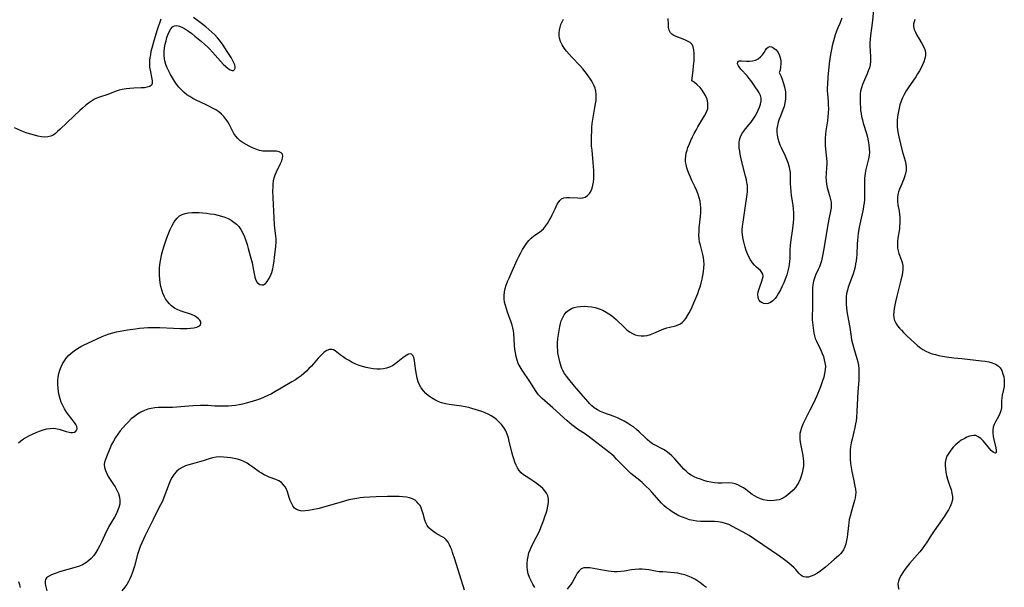
# Model space of a CAD drawing. Extents: x 1572898 to 1581100, y 2813817 to 2822019.
# Drawn here: x 1573407 to 1573878, y 2814266 to 2814537 of the extents above; entities that cross this region are included whole.
import ezdxf

# ---------------------------------------------------------------- set-up
doc = ezdxf.new("R2010")
doc.units = 0

msp = doc.modelspace()

# ---------------------------------------------------------------- linework, layer by layer
at = {"layer": 'WIL_031_Contours', "color": 0}
for points in [[(1573815.35, 2814544, 208), (1573814.65, 2814537.1, 208), (1573814.22, 2814533.44, 208), (1573813.73, 2814529.85, 208), (1573813.53, 2814528.08, 208), (1573813.43, 2814526.33, 208), (1573813.41, 2814524.58, 208), (1573813.45, 2814522.85, 208), (1573813.64, 2814519.32, 208), (1573813.64, 2814517.59, 208), (1573813.47, 2814515.91, 208), (1573813.13, 2814514.46, 208), (1573812.64, 2814513.03, 208), (1573812.06, 2814511.61, 208), (1573810.81, 2814508.76, 208), (1573810.35, 2814507.64, 208), (1573809.91, 2814506.51, 208), (1573809.37, 2814504.91, 208), (1573808.97, 2814503.29, 208), (1573808.79, 2814501.95, 208), (1573808.7, 2814500.58, 208), (1573808.68, 2814498.94, 208), (1573808.73, 2814497.27, 208), (1573808.84, 2814495.58, 208), (1573808.97, 2814494.1, 208), (1573809.16, 2814492.63, 208), (1573809.41, 2814491.16, 208), (1573809.79, 2814489.59, 208), (1573810.23, 2814488.02, 208), (1573811.72, 2814483.1, 208), (1573812.2, 2814481.3, 208), (1573812.61, 2814479.5, 208), (1573812.92, 2814477.7, 208), (1573813.11, 2814475.91, 208), (1573813.13, 2814474.12, 208), (1573812.97, 2814472.51, 208), (1573812.69, 2814470.91, 208), (1573811.33, 2814465.18, 208), (1573811.09, 2814463.9, 208), (1573810.92, 2814462.79, 208), (1573810.82, 2814461.68, 208), (1573810.78, 2814460.14, 208), (1573810.88, 2814457.03, 208), (1573810.89, 2814454.79, 208), (1573810.85, 2814453.16, 208), (1573810.76, 2814451.52, 208), (1573810.61, 2814449.87, 208), (1573810.4, 2814448.24, 208), (1573810.16, 2814446.87, 208), (1573808.33, 2814438.21, 208), (1573807.78, 2814435.21, 208), (1573807.56, 2814433.7, 208), (1573807.4, 2814432.01, 208), (1573807.3, 2814430.31, 208), (1573807.08, 2814425.22, 208), (1573806.95, 2814423.53, 208), (1573806.79, 2814422.12, 208), (1573806.57, 2814420.72, 208), (1573806.3, 2814419.34, 208), (1573805.86, 2814417.6, 208), (1573805.34, 2814415.9, 208), (1573804.78, 2814414.22, 208), (1573803.05, 2814409.59, 208), (1573802.61, 2814408.21, 208), (1573802.26, 2814406.57, 208), (1573802.06, 2814404.88, 208), (1573802, 2814403.16, 208), (1573802.04, 2814401.43, 208), (1573802.18, 2814399.7, 208), (1573802.41, 2814397.98, 208), (1573803.19, 2814393.62, 208), (1573803.75, 2814390.27, 208), (1573804.4, 2814385.78, 208), (1573804.65, 2814384.39, 208), (1573805.06, 2814382.6, 208), (1573805.56, 2814380.82, 208), (1573807.18, 2814375.51, 208), (1573807.59, 2814373.89, 208), (1573807.91, 2814372.26, 208), (1573808.1, 2814370.48, 208), (1573808.15, 2814368.68, 208), (1573808.12, 2814366.86, 208), (1573808.03, 2814365.03, 208), (1573807.67, 2814359.49, 208), (1573807.17, 2814350.28, 208), (1573806.92, 2814347.06, 208), (1573806.76, 2814345.67, 208), (1573806.57, 2814344.29, 208), (1573806.21, 2814342.43, 208), (1573804.86, 2814336.9, 208), (1573804.46, 2814335.06, 208), (1573804.15, 2814333.2, 208), (1573804, 2814331.75, 208), (1573803.93, 2814330.3, 208), (1573803.93, 2814328.84, 208), (1573803.99, 2814327.38, 208), (1573804.19, 2814325.24, 208), (1573804.45, 2814323.36, 208), (1573804.77, 2814321.48, 208), (1573805.5, 2814317.81, 208), (1573806.24, 2814314.49, 208), (1573806.51, 2814312.96, 208), (1573806.63, 2814311.46, 208), (1573806.54, 2814310.12, 208), (1573806.31, 2814308.79, 208), (1573805.97, 2814307.49, 208), (1573804.69, 2814303.17, 208), (1573803.89, 2814300.05, 208), (1573803.55, 2814298.45, 208), (1573803.27, 2814296.85, 208), (1573803.09, 2814295.58, 208), (1573802.53, 2814290.01, 208), (1573802.26, 2814288.4, 208), (1573801.89, 2814286.85, 208), (1573801.41, 2814285.38, 208), (1573800.79, 2814284.03, 208), (1573800.01, 2814282.82, 208), (1573799.29, 2814282.03, 208), (1573798.5, 2814281.29, 208), (1573796.34, 2814279.41, 208), (1573792.18, 2814275.71, 208), (1573790.74, 2814274.52, 208), (1573789.27, 2814273.43, 208), (1573787.96, 2814272.59, 208), (1573786.64, 2814271.89, 208), (1573785.35, 2814271.33, 208), (1573784.1, 2814270.97, 208), (1573782.92, 2814270.84, 208), (1573781.84, 2814271.01, 208), (1573780.99, 2814271.44, 208), (1573780.21, 2814272.08, 208), (1573779.44, 2814272.87, 208), (1573777.95, 2814274.53, 208), (1573777.2, 2814275.31, 208), (1573775.96, 2814276.48, 208), (1573774.61, 2814277.62, 208), (1573773.19, 2814278.73, 208), (1573770.18, 2814280.91, 208), (1573762.2, 2814286.32, 208), (1573758.28, 2814289.03, 208), (1573755.6, 2814290.78, 208), (1573752.84, 2814292.41, 208), (1573747.46, 2814295.3, 208), (1573745.95, 2814296.04, 208), (1573744.4, 2814296.64, 208), (1573742.68, 2814297.1, 208), (1573740.91, 2814297.38, 208), (1573739.11, 2814297.51, 208), (1573737.44, 2814297.54, 208), (1573734.07, 2814297.48, 208), (1573732.38, 2814297.5, 208), (1573730.71, 2814297.63, 208), (1573728.95, 2814297.92, 208), (1573727.2, 2814298.35, 208), (1573725.48, 2814298.9, 208), (1573723.78, 2814299.56, 208), (1573722.11, 2814300.3, 208), (1573720.49, 2814301.13, 208), (1573718.91, 2814302.06, 208), (1573717.51, 2814303.02, 208), (1573716.17, 2814304.06, 208), (1573714.9, 2814305.19, 208), (1573713.75, 2814306.36, 208), (1573709.17, 2814311.54, 208), (1573707.84, 2814312.96, 208), (1573706.46, 2814314.33, 208), (1573704.46, 2814316.19, 208), (1573703.42, 2814317.08, 208), (1573699.16, 2814320.52, 208), (1573697.79, 2814321.72, 208), (1573696.66, 2814322.81, 208), (1573693.41, 2814326.23, 208), (1573692.3, 2814327.35, 208), (1573691.05, 2814328.52, 208), (1573689.77, 2814329.66, 208), (1573687.04, 2814331.9, 208), (1573678.69, 2814338.39, 208), (1573677.36, 2814339.35, 208), (1573673.59, 2814341.74, 208), (1573672.19, 2814342.72, 208), (1573670.81, 2814343.77, 208), (1573668.57, 2814345.67, 208), (1573661.83, 2814351.81, 208), (1573657.91, 2814355.25, 208), (1573656.72, 2814356.34, 208), (1573655.59, 2814357.44, 208), (1573654.99, 2814358.09, 208), (1573654.43, 2814358.76, 208), (1573653.78, 2814359.68, 208), (1573651.61, 2814363.24, 208), (1573650.77, 2814364.51, 208), (1573647.05, 2814369.9, 208), (1573646.09, 2814371.47, 208), (1573645.27, 2814373.09, 208), (1573644.67, 2814374.72, 208), (1573644.23, 2814376.4, 208), (1573643.9, 2814378.13, 208), (1573643.65, 2814379.88, 208), (1573643.46, 2814381.63, 208), (1573643.22, 2814384.66, 208), (1573643.07, 2814387.34, 208), (1573642.93, 2814388.66, 208), (1573642.65, 2814390.06, 208), (1573642.27, 2814391.45, 208), (1573641.82, 2814392.85, 208), (1573640.1, 2814397.58, 208), (1573639.56, 2814399.17, 208), (1573639.08, 2814400.76, 208), (1573638.72, 2814402.36, 208), (1573638.52, 2814403.97, 208), (1573638.51, 2814405.63, 208), (1573638.69, 2814407.3, 208), (1573639.02, 2814408.95, 208), (1573639.51, 2814410.59, 208), (1573640.14, 2814412.24, 208), (1573640.87, 2814413.88, 208), (1573642.42, 2814417.16, 208), (1573644.79, 2814422.59, 208), (1573645.58, 2814424.28, 208), (1573646.41, 2814425.93, 208), (1573647.29, 2814427.53, 208), (1573648.23, 2814429.06, 208), (1573649.22, 2814430.52, 208), (1573650.31, 2814431.86, 208), (1573651.49, 2814433.05, 208), (1573652.76, 2814434.06, 208), (1573655.43, 2814435.92, 208), (1573656.38, 2814436.68, 208), (1573657.26, 2814437.52, 208), (1573658.27, 2814438.7, 208), (1573659.18, 2814440, 208), (1573660.01, 2814441.37, 208), (1573660.78, 2814442.79, 208), (1573661.5, 2814444.23, 208), (1573662.86, 2814447.05, 208), (1573663.93, 2814449.18, 208), (1573664.36, 2814449.94, 208), (1573665.06, 2814450.97, 208), (1573665.89, 2814451.75, 208), (1573666.99, 2814452.23, 208), (1573668.29, 2814452.45, 208), (1573669.72, 2814452.48, 208), (1573673.78, 2814452.21, 208), (1573675.02, 2814452.2, 208), (1573676.2, 2814452.33, 208), (1573677.28, 2814452.65, 208), (1573678.4, 2814453.37, 208), (1573679.34, 2814454.39, 208), (1573680.1, 2814455.65, 208), (1573680.59, 2814456.91, 208), (1573680.95, 2814458.29, 208), (1573681.2, 2814459.75, 208), (1573681.37, 2814461.54, 208), (1573681.43, 2814463.39, 208), (1573681.41, 2814465.29, 208), (1573681.31, 2814467.2, 208), (1573681.15, 2814469.17, 208), (1573680.53, 2814475.1, 208), (1573680.35, 2814477.05, 208), (1573680.23, 2814478.99, 208), (1573680.2, 2814480.91, 208), (1573680.36, 2814484.82, 208), (1573680.43, 2814485.93, 208), (1573680.63, 2814487.82, 208), (1573680.92, 2814489.72, 208), (1573681.95, 2814495.42, 208), (1573682.25, 2814497.3, 208), (1573682.43, 2814498.79, 208), (1573682.53, 2814500.27, 208), (1573682.51, 2814501.73, 208), (1573682.32, 2814503.26, 208), (1573681.97, 2814504.74, 208), (1573681.43, 2814506.16, 208), (1573680.79, 2814507.41, 208), (1573680.12, 2814508.51, 208), (1573678.39, 2814511.07, 208), (1573677.32, 2814512.52, 208), (1573676.18, 2814513.95, 208), (1573674.91, 2814515.39, 208), (1573670.89, 2814519.59, 208), (1573669.58, 2814520.99, 208), (1573668.35, 2814522.44, 208), (1573667.22, 2814523.92, 208), (1573666.24, 2814525.43, 208), (1573665.46, 2814526.99, 208), (1573664.94, 2814528.59, 208), (1573664.76, 2814529.84, 208), (1573664.76, 2814531.12, 208), (1573664.92, 2814532.48, 208), (1573665.22, 2814533.84, 208), (1573665.66, 2814535.18, 208), (1573666.21, 2814536.48, 208), (1573666.89, 2814537.79, 208)], [(1573474.4, 2814537.68, 206), (1573472.66, 2814532.56, 206), (1573471.01, 2814527.37, 206), (1573470.05, 2814523.92, 206), (1573469.64, 2814522.2, 206), (1573469.35, 2814520.74, 206), (1573469.11, 2814519.31, 206), (1573468.95, 2814517.9, 206), (1573468.86, 2814516.36, 206), (1573468.96, 2814514.83, 206), (1573469.18, 2814513.34, 206), (1573470.05, 2814509.18, 206), (1573470.19, 2814508, 206), (1573470.14, 2814506.96, 206), (1573469.81, 2814506.14, 206), (1573469.02, 2814505.51, 206), (1573467.87, 2814505.13, 206), (1573466.47, 2814504.92, 206), (1573464.88, 2814504.82, 206), (1573461.38, 2814504.73, 206), (1573459.56, 2814504.64, 206), (1573457.72, 2814504.47, 206), (1573455.91, 2814504.15, 206), (1573454.4, 2814503.74, 206), (1573452.92, 2814503.23, 206), (1573448.52, 2814501.55, 206), (1573445.55, 2814500.57, 206), (1573444.09, 2814500.05, 206), (1573442.67, 2814499.43, 206), (1573441.16, 2814498.56, 206), (1573439.72, 2814497.54, 206), (1573438.31, 2814496.42, 206), (1573436.93, 2814495.22, 206), (1573435.55, 2814493.97, 206), (1573432.8, 2814491.41, 206), (1573426.19, 2814485.1, 206), (1573424.95, 2814483.96, 206), (1573423.94, 2814483.08, 206), (1573422.91, 2814482.33, 206), (1573421.82, 2814481.76, 206), (1573420.39, 2814481.4, 206), (1573418.86, 2814481.33, 206), (1573417.24, 2814481.47, 206), (1573415.57, 2814481.77, 206), (1573413.86, 2814482.19, 206), (1573412.14, 2814482.7, 206), (1573410.43, 2814483.28, 206), (1573408.74, 2814483.91, 206), (1573404.42, 2814485.69, 206)], [(1573406.32, 2814335.08, 206), (1573407.43, 2814336.08, 206), (1573408.72, 2814337.02, 206), (1573410.09, 2814337.85, 206), (1573411.53, 2814338.6, 206), (1573413, 2814339.3, 206), (1573414.69, 2814340.03, 206), (1573416.39, 2814340.71, 206), (1573418.1, 2814341.29, 206), (1573419.8, 2814341.75, 206), (1573421.49, 2814342.03, 206), (1573423.14, 2814342.08, 206), (1573424.7, 2814341.87, 206), (1573426.21, 2814341.49, 206), (1573429.1, 2814340.57, 206), (1573430.44, 2814340.24, 206), (1573431.31, 2814340.12, 206), (1573432.12, 2814340.12, 206), (1573433.04, 2814340.31, 206), (1573433.76, 2814340.7, 206), (1573434.21, 2814341.28, 206), (1573434.33, 2814342.06, 206), (1573434.14, 2814342.95, 206), (1573433.71, 2814343.91, 206), (1573433.09, 2814344.87, 206), (1573431.29, 2814347.1, 206), (1573430.29, 2814348.42, 206), (1573429.28, 2814349.84, 206), (1573428.31, 2814351.35, 206), (1573427.43, 2814352.94, 206), (1573426.68, 2814354.61, 206), (1573426.14, 2814356.22, 206), (1573425.73, 2814357.88, 206), (1573425.42, 2814359.57, 206), (1573425.2, 2814361.27, 206), (1573425.05, 2814363.1, 206), (1573425.05, 2814364.93, 206), (1573425.24, 2814366.59, 206), (1573425.59, 2814368.23, 206), (1573426.08, 2814369.84, 206), (1573426.7, 2814371.42, 206), (1573427.4, 2814372.88, 206), (1573428.22, 2814374.28, 206), (1573429.14, 2814375.6, 206), (1573430.18, 2814376.83, 206), (1573431.47, 2814378.07, 206), (1573432.9, 2814379.18, 206), (1573434.42, 2814380.19, 206), (1573436.04, 2814381.12, 206), (1573437.72, 2814381.98, 206), (1573439.43, 2814382.8, 206), (1573446.27, 2814385.92, 206), (1573447.96, 2814386.64, 206), (1573449.64, 2814387.22, 206), (1573451.35, 2814387.71, 206), (1573453.1, 2814388.14, 206), (1573454.87, 2814388.51, 206), (1573458.46, 2814389.14, 206), (1573462.23, 2814389.68, 206), (1573464.2, 2814389.91, 206), (1573466.18, 2814390.1, 206), (1573468.17, 2814390.24, 206), (1573470.08, 2814390.3, 206), (1573472.01, 2814390.3, 206), (1573473.93, 2814390.25, 206), (1573480.46, 2814389.89, 206), (1573483.81, 2814389.77, 206), (1573485.43, 2814389.76, 206), (1573487, 2814389.81, 206), (1573488.5, 2814389.91, 206), (1573490.09, 2814390.14, 206), (1573491.48, 2814390.48, 206), (1573492.58, 2814390.97, 206), (1573493.29, 2814391.62, 206), (1573493.51, 2814392.27, 206), (1573493.4, 2814393, 206), (1573492.99, 2814393.75, 206), (1573492.31, 2814394.48, 206), (1573491.43, 2814395.16, 206), (1573490.37, 2814395.79, 206), (1573488.94, 2814396.42, 206), (1573484.11, 2814398.1, 206), (1573482.48, 2814398.78, 206), (1573480.93, 2814399.6, 206), (1573479.51, 2814400.58, 206), (1573478.43, 2814401.58, 206), (1573477.48, 2814402.71, 206), (1573476.64, 2814403.95, 206), (1573475.91, 2814405.28, 206), (1573475.31, 2814406.68, 206), (1573474.79, 2814408.28, 206), (1573474.4, 2814409.95, 206), (1573474.1, 2814411.65, 206), (1573473.9, 2814413.39, 206), (1573473.78, 2814415.14, 206), (1573473.73, 2814416.9, 206), (1573473.77, 2814418.67, 206), (1573473.91, 2814420.43, 206), (1573474.16, 2814422.15, 206), (1573474.5, 2814423.86, 206), (1573474.9, 2814425.56, 206), (1573475.35, 2814427.25, 206), (1573475.85, 2814428.93, 206), (1573476.93, 2814432.25, 206), (1573477.53, 2814433.93, 206), (1573478.17, 2814435.57, 206), (1573478.84, 2814437.17, 206), (1573479.56, 2814438.7, 206), (1573480.35, 2814440.15, 206), (1573481.21, 2814441.48, 206), (1573482.19, 2814442.64, 206), (1573483.31, 2814443.6, 206), (1573484.6, 2814444.3, 206), (1573486.02, 2814444.78, 206), (1573487.56, 2814445.09, 206), (1573489.17, 2814445.27, 206), (1573490.84, 2814445.33, 206), (1573492.6, 2814445.29, 206), (1573494.39, 2814445.16, 206), (1573496.19, 2814444.97, 206), (1573497.99, 2814444.71, 206), (1573499.78, 2814444.4, 206), (1573501.55, 2814444.01, 206), (1573503.28, 2814443.55, 206), (1573504.96, 2814442.98, 206), (1573506.47, 2814442.33, 206), (1573507.91, 2814441.57, 206), (1573509.25, 2814440.7, 206), (1573510.49, 2814439.71, 206), (1573511.58, 2814438.59, 206), (1573512.65, 2814437.09, 206), (1573513.54, 2814435.44, 206), (1573514.31, 2814433.67, 206), (1573514.99, 2814431.82, 206), (1573515.6, 2814429.92, 206), (1573516.18, 2814427.98, 206), (1573517.14, 2814424.56, 206), (1573517.98, 2814421.16, 206), (1573518.34, 2814419.49, 206), (1573519, 2814415.97, 206), (1573519.37, 2814414.38, 206), (1573519.84, 2814412.99, 206), (1573520.48, 2814411.87, 206), (1573521.07, 2814411.27, 206), (1573521.76, 2814410.87, 206), (1573522.57, 2814410.67, 206), (1573523.39, 2814410.75, 206), (1573524.34, 2814411.29, 206), (1573525.25, 2814412.24, 206), (1573526.06, 2814413.51, 206), (1573526.77, 2814415, 206), (1573527.37, 2814416.66, 206), (1573527.83, 2814418.4, 206), (1573528.2, 2814420.22, 206), (1573528.5, 2814422.08, 206), (1573528.75, 2814423.95, 206), (1573529.17, 2814427.58, 206), (1573529.34, 2814429.29, 206), (1573529.45, 2814430.96, 206), (1573529.48, 2814432.57, 206), (1573529.4, 2814434.1, 206), (1573528.91, 2814437.74, 206), (1573528.76, 2814439.47, 206), (1573528.07, 2814452.28, 206), (1573527.96, 2814455.84, 206), (1573527.98, 2814457.38, 206), (1573528.06, 2814458.89, 206), (1573528.24, 2814460.37, 206), (1573528.54, 2814461.8, 206), (1573529.01, 2814463.25, 206), (1573529.6, 2814464.64, 206), (1573531.59, 2814468.69, 206), (1573532.17, 2814470, 206), (1573532.58, 2814471.21, 206), (1573532.74, 2814472.27, 206), (1573532.57, 2814473.15, 206), (1573531.92, 2814473.84, 206), (1573530.88, 2814474.29, 206), (1573529.58, 2814474.54, 206), (1573528.11, 2814474.63, 206), (1573525.64, 2814474.54, 206), (1573524.37, 2814474.53, 206), (1573523.09, 2814474.63, 206), (1573521.46, 2814474.99, 206), (1573519.84, 2814475.56, 206), (1573518.23, 2814476.27, 206), (1573516.62, 2814477.06, 206), (1573515.13, 2814477.82, 206), (1573513.69, 2814478.63, 206), (1573512.35, 2814479.54, 206), (1573511.14, 2814480.59, 206), (1573510.18, 2814481.73, 206), (1573509.33, 2814482.99, 206), (1573508.57, 2814484.33, 206), (1573507.11, 2814487.17, 206), (1573506.33, 2814488.6, 206), (1573505.47, 2814489.96, 206), (1573504.49, 2814491.22, 206), (1573503.32, 2814492.35, 206), (1573502.02, 2814493.36, 206), (1573500.61, 2814494.29, 206), (1573499.12, 2814495.14, 206), (1573497.57, 2814495.96, 206), (1573495.99, 2814496.74, 206), (1573491.24, 2814499.05, 206), (1573489.72, 2814499.85, 206), (1573488.25, 2814500.69, 206), (1573486.83, 2814501.61, 206), (1573485.5, 2814502.63, 206), (1573484.2, 2814503.85, 206), (1573483.01, 2814505.18, 206), (1573481.89, 2814506.6, 206), (1573480.85, 2814508.09, 206), (1573479.87, 2814509.63, 206), (1573478.96, 2814511.21, 206), (1573478.12, 2814512.82, 206), (1573477.37, 2814514.45, 206), (1573476.74, 2814516.11, 206), (1573476.26, 2814517.8, 206), (1573476.07, 2814518.74, 206), (1573475.92, 2814520.47, 206), (1573475.95, 2814522.21, 206), (1573476.14, 2814523.96, 206), (1573476.43, 2814525.69, 206), (1573476.82, 2814527.38, 206), (1573477.28, 2814529.01, 206), (1573477.81, 2814530.54, 206), (1573478.41, 2814531.93, 206), (1573479.11, 2814533.12, 206), (1573479.9, 2814534.04, 206), (1573480.82, 2814534.59, 206), (1573481.97, 2814534.68, 206), (1573483.26, 2814534.37, 206), (1573484.64, 2814533.76, 206), (1573486.1, 2814532.92, 206), (1573487.6, 2814531.93, 206), (1573489.13, 2814530.82, 206), (1573490.68, 2814529.63, 206), (1573492.22, 2814528.37, 206), (1573493.76, 2814527.06, 206), (1573495.28, 2814525.71, 206), (1573496.76, 2814524.31, 206), (1573497.6, 2814523.48, 206), (1573499, 2814522, 206), (1573502.92, 2814517.59, 206), (1573504.15, 2814516.25, 206), (1573505.35, 2814515.06, 206), (1573506.48, 2814514.1, 206), (1573507.52, 2814513.43, 206), (1573508.46, 2814513.12, 206), (1573509.13, 2814513.22, 206), (1573509.63, 2814513.61, 206), (1573509.88, 2814514.24, 206), (1573509.87, 2814514.98, 206), (1573509.65, 2814515.85, 206), (1573509.27, 2814516.82, 206), (1573508.65, 2814518.1, 206), (1573507.9, 2814519.46, 206), (1573507.06, 2814520.87, 206), (1573506.14, 2814522.32, 206), (1573504.14, 2814525.25, 206), (1573502.35, 2814527.64, 206), (1573501.4, 2814528.8, 206), (1573500.11, 2814530.21, 206), (1573498.75, 2814531.55, 206), (1573497.33, 2814532.83, 206), (1573495.86, 2814534.04, 206), (1573494.37, 2814535.2, 206), (1573489.95, 2814538.53, 206)], [(1573799.96, 2814538.12, 210), (1573799.52, 2814536.91, 210), (1573799.03, 2814535.72, 210), (1573798.08, 2814533.6, 210), (1573797.42, 2814531.96, 210), (1573796.82, 2814530.28, 210), (1573796.28, 2814528.54, 210), (1573795.79, 2814526.78, 210), (1573795.35, 2814524.99, 210), (1573794.98, 2814523.28, 210), (1573794.65, 2814521.56, 210), (1573794.36, 2814519.82, 210), (1573793.95, 2814516.58, 210), (1573793.31, 2814510, 210), (1573793.05, 2814506.61, 210), (1573793, 2814504.93, 210), (1573793.02, 2814503.26, 210), (1573793.09, 2814502.14, 210), (1573793.44, 2814498.22, 210), (1573793.52, 2814496.81, 210), (1573793.54, 2814494.9, 210), (1573793.46, 2814492.99, 210), (1573793.31, 2814491.07, 210), (1573793.09, 2814489.16, 210), (1573792.38, 2814484.29, 210), (1573792.19, 2814482.67, 210), (1573792.06, 2814480.86, 210), (1573792.02, 2814479.05, 210), (1573792.06, 2814477.26, 210), (1573792.18, 2814475.48, 210), (1573792.66, 2814471.14, 210), (1573792.75, 2814469.7, 210), (1573792.77, 2814468.31, 210), (1573792.71, 2814466.92, 210), (1573792.47, 2814463.71, 210), (1573792.4, 2814462.13, 210), (1573792.44, 2814460.55, 210), (1573792.65, 2814458.9, 210), (1573793.01, 2814457.29, 210), (1573794.3, 2814452.81, 210), (1573794.61, 2814451.51, 210), (1573794.83, 2814450.2, 210), (1573794.92, 2814448.9, 210), (1573794.83, 2814447.43, 210), (1573794.59, 2814445.94, 210), (1573793.9, 2814442.89, 210), (1573793.25, 2814439.56, 210), (1573791.56, 2814428.78, 210), (1573790.97, 2814425.41, 210), (1573790.63, 2814423.77, 210), (1573790.25, 2814422.24, 210), (1573789.8, 2814420.76, 210), (1573789.28, 2814419.33, 210), (1573788.68, 2814418.02, 210), (1573787.4, 2814415.36, 210), (1573786.84, 2814413.95, 210), (1573786.43, 2814412.37, 210), (1573786.17, 2814410.73, 210), (1573786.02, 2814409.03, 210), (1573785.94, 2814407.22, 210), (1573785.9, 2814405.4, 210), (1573785.89, 2814399.89, 210), (1573785.78, 2814395.33, 210), (1573785.81, 2814393.99, 210), (1573785.91, 2814392.74, 210), (1573786.4, 2814388.92, 210), (1573786.6, 2814387.56, 210), (1573786.9, 2814386.22, 210), (1573787.28, 2814385.09, 210), (1573787.87, 2814383.69, 210), (1573789.93, 2814379.38, 210), (1573790.57, 2814377.91, 210), (1573791.14, 2814376.41, 210), (1573791.6, 2814374.89, 210), (1573791.93, 2814373.36, 210), (1573792.09, 2814371.81, 210), (1573792.03, 2814370.05, 210), (1573791.76, 2814368.28, 210), (1573791.33, 2814366.5, 210), (1573790.78, 2814364.72, 210), (1573790.15, 2814362.94, 210), (1573789.46, 2814361.16, 210), (1573787.96, 2814357.63, 210), (1573786.37, 2814354.16, 210), (1573784.71, 2814350.73, 210), (1573782.17, 2814345.7, 210), (1573781.4, 2814344.04, 210), (1573780.72, 2814342.38, 210), (1573780.21, 2814340.72, 210), (1573779.97, 2814339.55, 210), (1573779.85, 2814338.37, 210), (1573779.89, 2814336.88, 210), (1573780.09, 2814335.38, 210), (1573781.33, 2814329.14, 210), (1573781.55, 2814327.55, 210), (1573781.62, 2814326.54, 210), (1573781.64, 2814325.53, 210), (1573781.57, 2814323.92, 210), (1573781.36, 2814322.32, 210), (1573781.02, 2814320.74, 210), (1573780.56, 2814319.19, 210), (1573780.01, 2814317.77, 210), (1573779.36, 2814316.4, 210), (1573778.6, 2814315.08, 210), (1573777.75, 2814313.84, 210), (1573776.67, 2814312.53, 210), (1573775.49, 2814311.33, 210), (1573774.23, 2814310.25, 210), (1573772.89, 2814309.3, 210), (1573771.48, 2814308.51, 210), (1573770.01, 2814307.94, 210), (1573768.8, 2814307.65, 210), (1573767.56, 2814307.5, 210), (1573765.89, 2814307.45, 210), (1573764.21, 2814307.58, 210), (1573762.54, 2814307.88, 210), (1573761.04, 2814308.34, 210), (1573759.59, 2814308.96, 210), (1573758.21, 2814309.73, 210), (1573757.18, 2814310.43, 210), (1573754.05, 2814312.79, 210), (1573752.89, 2814313.57, 210), (1573751.71, 2814314.29, 210), (1573750.32, 2814315, 210), (1573748.91, 2814315.56, 210), (1573747.47, 2814315.92, 210), (1573745.88, 2814316.04, 210), (1573742.58, 2814315.91, 210), (1573740.83, 2814315.91, 210), (1573739.04, 2814316.03, 210), (1573737.26, 2814316.29, 210), (1573735.59, 2814316.67, 210), (1573733.96, 2814317.15, 210), (1573732.36, 2814317.69, 210), (1573730.8, 2814318.28, 210), (1573729.31, 2814318.92, 210), (1573727.97, 2814319.65, 210), (1573726.69, 2814320.52, 210), (1573725.49, 2814321.52, 210), (1573724.47, 2814322.53, 210), (1573723.48, 2814323.61, 210), (1573719.94, 2814327.62, 210), (1573718.71, 2814328.89, 210), (1573717.42, 2814330.07, 210), (1573716.05, 2814331.12, 210), (1573714.68, 2814331.96, 210), (1573710.41, 2814334.14, 210), (1573709.44, 2814334.72, 210), (1573708.15, 2814335.64, 210), (1573706.92, 2814336.69, 210), (1573705.72, 2814337.8, 210), (1573703.11, 2814340.34, 210), (1573701.75, 2814341.57, 210), (1573700.33, 2814342.73, 210), (1573699, 2814343.65, 210), (1573697.49, 2814344.59, 210), (1573695.93, 2814345.47, 210), (1573694.33, 2814346.29, 210), (1573692.69, 2814347.03, 210), (1573691.07, 2814347.68, 210), (1573686.21, 2814349.45, 210), (1573684.65, 2814350.1, 210), (1573683.17, 2814350.84, 210), (1573682.33, 2814351.35, 210), (1573681.53, 2814351.91, 210), (1573680.48, 2814352.8, 210), (1573679.51, 2814353.78, 210), (1573678.58, 2814354.82, 210), (1573672.21, 2814362.28, 210), (1573669.36, 2814365.63, 210), (1573668.3, 2814366.95, 210), (1573667.33, 2814368.31, 210), (1573666.51, 2814369.74, 210), (1573666.1, 2814370.65, 210), (1573665.74, 2814371.6, 210), (1573665.4, 2814372.71, 210), (1573665.09, 2814373.84, 210), (1573664.74, 2814375.26, 210), (1573664.45, 2814376.71, 210), (1573664.22, 2814378.18, 210), (1573664.11, 2814379.16, 210), (1573664.04, 2814381.08, 210), (1573664.09, 2814383.02, 210), (1573664.24, 2814384.96, 210), (1573664.47, 2814386.9, 210), (1573664.76, 2814388.81, 210), (1573665.12, 2814390.69, 210), (1573665.44, 2814392.12, 210), (1573665.84, 2814393.49, 210), (1573666.34, 2814394.78, 210), (1573667.17, 2814396.26, 210), (1573668.2, 2814397.56, 210), (1573669.44, 2814398.63, 210), (1573670.66, 2814399.32, 210), (1573672, 2814399.83, 210), (1573673.42, 2814400.18, 210), (1573675.08, 2814400.4, 210), (1573676.79, 2814400.47, 210), (1573678.53, 2814400.39, 210), (1573680.27, 2814400.16, 210), (1573682.1, 2814399.77, 210), (1573683.89, 2814399.21, 210), (1573685.64, 2814398.52, 210), (1573687.32, 2814397.67, 210), (1573688.57, 2814396.89, 210), (1573689.77, 2814396.03, 210), (1573690.92, 2814395.11, 210), (1573692.04, 2814394.13, 210), (1573695.86, 2814390.4, 210), (1573697.14, 2814389.24, 210), (1573698.45, 2814388.22, 210), (1573699.84, 2814387.39, 210), (1573701.19, 2814386.84, 210), (1573702.59, 2814386.5, 210), (1573704.04, 2814386.33, 210), (1573705.5, 2814386.34, 210), (1573706.95, 2814386.53, 210), (1573708.56, 2814386.96, 210), (1573710.14, 2814387.55, 210), (1573714.81, 2814389.57, 210), (1573716.36, 2814390.11, 210), (1573717.78, 2814390.49, 210), (1573720.51, 2814391.11, 210), (1573721.77, 2814391.51, 210), (1573722.9, 2814392.08, 210), (1573723.79, 2814392.79, 210), (1573724.59, 2814393.66, 210), (1573725.33, 2814394.64, 210), (1573726.53, 2814396.47, 210), (1573727, 2814397.26, 210), (1573727.9, 2814399.01, 210), (1573729.73, 2814403.25, 210), (1573731.05, 2814406.47, 210), (1573731.67, 2814408.11, 210), (1573732.23, 2814409.77, 210), (1573732.74, 2814411.54, 210), (1573733.17, 2814413.33, 210), (1573733.54, 2814415.13, 210), (1573733.85, 2814416.97, 210), (1573734.05, 2814418.81, 210), (1573734.11, 2814420.64, 210), (1573734, 2814422.18, 210), (1573733.78, 2814423.71, 210), (1573733.47, 2814425.23, 210), (1573732.32, 2814429.67, 210), (1573731.99, 2814431.15, 210), (1573731.76, 2814432.65, 210), (1573731.66, 2814434.41, 210), (1573731.7, 2814436.19, 210), (1573731.84, 2814437.99, 210), (1573732.42, 2814443.43, 210), (1573732.54, 2814445.25, 210), (1573732.57, 2814446.37, 210), (1573732.55, 2814447.48, 210), (1573732.42, 2814449.1, 210), (1573732.18, 2814450.7, 210), (1573731.83, 2814452.29, 210), (1573731.36, 2814453.84, 210), (1573730.67, 2814455.63, 210), (1573729.87, 2814457.38, 210), (1573728.31, 2814460.62, 210), (1573727.61, 2814462.12, 210), (1573726.96, 2814463.63, 210), (1573726.38, 2814465.14, 210), (1573725.87, 2814466.66, 210), (1573725.49, 2814468.18, 210), (1573725.27, 2814469.51, 210), (1573725.2, 2814470.84, 210), (1573725.31, 2814472.23, 210), (1573725.57, 2814473.63, 210), (1573725.95, 2814475.02, 210), (1573726.42, 2814476.41, 210), (1573727.07, 2814478.08, 210), (1573727.79, 2814479.75, 210), (1573728.57, 2814481.41, 210), (1573729.39, 2814483.07, 210), (1573730.25, 2814484.7, 210), (1573731.15, 2814486.31, 210), (1573732.08, 2814487.89, 210), (1573734.39, 2814491.56, 210), (1573734.96, 2814492.6, 210), (1573735.46, 2814493.65, 210), (1573735.83, 2814494.92, 210), (1573735.98, 2814496.31, 210), (1573735.91, 2814497.77, 210), (1573735.52, 2814499.5, 210), (1573734.84, 2814501.19, 210), (1573734.07, 2814502.57, 210), (1573733.17, 2814503.84, 210), (1573732.2, 2814504.98, 210), (1573730.78, 2814506.37, 210), (1573729.53, 2814507.4, 210), (1573728.62, 2814508.03, 210), (1573728.26, 2814508.23, 210)], [(1573728.26, 2814508.23, 210), (1573728.9, 2814513.17, 210), (1573729.13, 2814515.41, 210), (1573729.3, 2814517.76, 210), (1573729.37, 2814520.08, 210), (1573729.34, 2814521.42, 210), (1573729.21, 2814523.05, 210), (1573728.92, 2814524.45, 210), (1573728.42, 2814525.55, 210), (1573727.46, 2814526.5, 210), (1573726.23, 2814527.26, 210), (1573724.84, 2814527.91, 210), (1573720.73, 2814529.46, 210), (1573719.66, 2814529.96, 210), (1573718.73, 2814530.54, 210), (1573718.01, 2814531.26, 210), (1573717.45, 2814532.38, 210), (1573717.15, 2814533.68, 210), (1573717.02, 2814535.12, 210), (1573716.92, 2814538.01, 210)], [(1573834.93, 2814537.53, 206), (1573834.5, 2814536.49, 206), (1573834.26, 2814535.44, 206), (1573834.3, 2814534.15, 206), (1573834.62, 2814532.82, 206), (1573835.15, 2814531.48, 206), (1573835.83, 2814530.13, 206), (1573836.61, 2814528.78, 206), (1573838.29, 2814526.03, 206), (1573839.03, 2814524.65, 206), (1573839.6, 2814523.26, 206), (1573839.92, 2814521.83, 206), (1573839.92, 2814520.38, 206), (1573839.64, 2814518.9, 206), (1573839.16, 2814517.39, 206), (1573838.53, 2814515.87, 206), (1573837.84, 2814514.43, 206), (1573837.07, 2814512.99, 206), (1573836.23, 2814511.56, 206), (1573835.33, 2814510.14, 206), (1573831.74, 2814504.95, 206), (1573830.75, 2814503.38, 206), (1573829.84, 2814501.77, 206), (1573829.02, 2814500.12, 206), (1573828.32, 2814498.44, 206), (1573827.78, 2814496.82, 206), (1573827.35, 2814495.18, 206), (1573827.01, 2814493.54, 206), (1573826.72, 2814491.9, 206), (1573826.58, 2814490.86, 206), (1573826.46, 2814489.36, 206), (1573826.44, 2814487.84, 206), (1573826.51, 2814486.3, 206), (1573826.66, 2814484.75, 206), (1573826.91, 2814483.07, 206), (1573827.23, 2814481.4, 206), (1573828.01, 2814478.06, 206), (1573828.9, 2814474.77, 206), (1573829.81, 2814471.55, 206), (1573830.22, 2814469.97, 206), (1573830.54, 2814468.42, 206), (1573830.72, 2814466.89, 206), (1573830.71, 2814465.39, 206), (1573830.45, 2814463.88, 206), (1573830, 2814462.38, 206), (1573829.41, 2814460.9, 206), (1573828.12, 2814457.93, 206), (1573827.52, 2814456.43, 206), (1573827.11, 2814455.19, 206), (1573826.8, 2814453.93, 206), (1573826.6, 2814452.24, 206), (1573826.62, 2814450.56, 206), (1573826.81, 2814448.99, 206), (1573827.32, 2814445.98, 206), (1573827.54, 2814444.42, 206), (1573827.66, 2814443.01, 206), (1573827.71, 2814441.59, 206), (1573827.69, 2814440.16, 206), (1573827.6, 2814438.72, 206), (1573827.48, 2814437.49, 206), (1573826.82, 2814432.95, 206), (1573826.63, 2814431.34, 206), (1573826.56, 2814429.75, 206), (1573826.65, 2814428.21, 206), (1573826.9, 2814426.89, 206), (1573827.28, 2814425.61, 206), (1573828.28, 2814422.87, 206), (1573828.77, 2814421.38, 206), (1573829.08, 2814419.87, 206), (1573829.14, 2814418.19, 206), (1573828.96, 2814416.45, 206), (1573828.63, 2814414.67, 206), (1573828.19, 2814412.85, 206), (1573826.43, 2814405.98, 206), (1573825.64, 2814402.62, 206), (1573825.29, 2814400.99, 206), (1573825, 2814399.39, 206), (1573824.8, 2814397.81, 206), (1573824.75, 2814396.28, 206), (1573824.88, 2814394.9, 206), (1573825.22, 2814393.58, 206), (1573825.81, 2814392.3, 206), (1573826.6, 2814391.09, 206), (1573827.48, 2814390.01, 206), (1573828.45, 2814388.95, 206), (1573829.48, 2814387.9, 206), (1573830.74, 2814386.68, 206), (1573833.32, 2814384.25, 206), (1573835.94, 2814381.89, 206), (1573837.3, 2814380.74, 206), (1573838.72, 2814379.72, 206), (1573840.11, 2814378.95, 206), (1573841.58, 2814378.31, 206), (1573843.13, 2814377.77, 206), (1573844.72, 2814377.32, 206), (1573846.44, 2814376.93, 206), (1573848.19, 2814376.6, 206), (1573849.97, 2814376.31, 206), (1573853.57, 2814375.82, 206), (1573857.36, 2814375.38, 206), (1573866.75, 2814374.37, 206), (1573868.55, 2814374.13, 206), (1573870.29, 2814373.82, 206), (1573871.91, 2814373.4, 206), (1573873.39, 2814372.82, 206), (1573874.66, 2814372.01, 206), (1573875.67, 2814370.94, 206), (1573876.45, 2814369.65, 206), (1573877.03, 2814368.2, 206), (1573877.43, 2814366.65, 206), (1573877.65, 2814365.04, 206), (1573877.67, 2814363.41, 206), (1573877.53, 2814362.03, 206), (1573877.28, 2814360.65, 206), (1573876.72, 2814357.93, 206), (1573876.51, 2814356.59, 206), (1573876.4, 2814354.99, 206), (1573876.36, 2814353.42, 206), (1573876.27, 2814351.89, 206), (1573876.01, 2814350.41, 206), (1573875.53, 2814349.09, 206), (1573874.89, 2814347.8, 206), (1573873.45, 2814345.24, 206), (1573872.83, 2814343.92, 206), (1573872.4, 2814342.55, 206), (1573872.22, 2814341.15, 206), (1573872.24, 2814339.7, 206), (1573872.41, 2814338.23, 206), (1573872.67, 2814336.77, 206), (1573873.56, 2814332.76, 206), (1573873.73, 2814331.69, 206), (1573873.77, 2814331.02, 206), (1573873.71, 2814330.53, 206), (1573873.51, 2814330.25, 206), (1573873, 2814330.28, 206), (1573872.29, 2814330.71, 206), (1573871.45, 2814331.47, 206), (1573870.52, 2814332.49, 206), (1573868.54, 2814334.92, 206), (1573867.49, 2814336.13, 206), (1573866.4, 2814337.21, 206), (1573865.24, 2814338.07, 206), (1573864.01, 2814338.58, 206), (1573863.05, 2814338.67, 206), (1573862.05, 2814338.55, 206), (1573861.01, 2814338.27, 206), (1573859.72, 2814337.77, 206), (1573858.42, 2814337.12, 206), (1573857.12, 2814336.34, 206), (1573855.85, 2814335.45, 206), (1573854.49, 2814334.3, 206), (1573853.23, 2814333.04, 206), (1573852.08, 2814331.69, 206), (1573851.07, 2814330.25, 206), (1573850.26, 2814328.74, 206), (1573849.69, 2814327.16, 206), (1573849.44, 2814325.7, 206), (1573849.39, 2814324.19, 206), (1573849.5, 2814322.65, 206), (1573849.74, 2814321.1, 206), (1573850.09, 2814319.55, 206), (1573850.58, 2814317.82, 206), (1573851.69, 2814314.42, 206), (1573852.2, 2814312.74, 206), (1573852.6, 2814311.09, 206), (1573852.84, 2814309.47, 206), (1573852.82, 2814307.89, 206), (1573852.47, 2814306.27, 206), (1573851.84, 2814304.69, 206), (1573851.01, 2814303.13, 206), (1573850.05, 2814301.59, 206), (1573849, 2814300.04, 206), (1573845.98, 2814295.79, 206), (1573844.08, 2814293.05, 206), (1573842.25, 2814290.26, 206), (1573840.47, 2814287.39, 206), (1573839.53, 2814285.98, 206), (1573838.44, 2814284.49, 206), (1573837.28, 2814283.03, 206), (1573836.07, 2814281.61, 206), (1573832.41, 2814277.41, 206), (1573831.24, 2814276.01, 206), (1573830.14, 2814274.6, 206), (1573829.18, 2814273.2, 206), (1573828.33, 2814271.8, 206), (1573827.63, 2814270.4, 206), (1573827.11, 2814269.01, 206), (1573826.83, 2814267.64, 206), (1573826.87, 2814266.31, 206), (1573827.23, 2814265.09, 206)], [(1573770.02, 2814512.19, 212), (1573770.17, 2814511.96, 212), (1573770.49, 2814511.32, 212), (1573770.93, 2814510.31, 212), (1573771.44, 2814509.01, 212), (1573771.97, 2814507.46, 212), (1573772.56, 2814505.31, 212), (1573772.98, 2814502.99, 212), (1573773.1, 2814501.49, 212), (1573773.05, 2814499.54, 212), (1573772.8, 2814497.66, 212), (1573772.37, 2814495.9, 212), (1573771.83, 2814494.33, 212), (1573770.62, 2814491.37, 212), (1573770.05, 2814489.9, 212), (1573769.56, 2814488.42, 212), (1573769.18, 2814486.93, 212), (1573768.96, 2814485.43, 212), (1573768.94, 2814483.85, 212), (1573769.11, 2814482.27, 212), (1573769.42, 2814480.69, 212), (1573769.86, 2814479.12, 212), (1573770.41, 2814477.57, 212), (1573770.94, 2814476.32, 212), (1573772.84, 2814472.3, 212), (1573773.54, 2814470.74, 212), (1573774.16, 2814469.17, 212), (1573774.68, 2814467.59, 212), (1573775.03, 2814465.99, 212), (1573775.21, 2814464.37, 212), (1573775.31, 2814459.18, 212), (1573775.41, 2814457.28, 212), (1573775.56, 2814455.37, 212), (1573775.78, 2814453.46, 212), (1573776.56, 2814448.71, 212), (1573776.78, 2814446.86, 212), (1573776.87, 2814445.28, 212), (1573776.87, 2814443.69, 212), (1573776.81, 2814442.09, 212), (1573776.69, 2814440.49, 212), (1573776.38, 2814437.59, 212), (1573775.48, 2814431.04, 212), (1573775.3, 2814429.36, 212), (1573775.19, 2814427.69, 212), (1573775.12, 2814423.25, 212), (1573775.02, 2814421.9, 212), (1573774.86, 2814420.56, 212), (1573774.62, 2814419.24, 212), (1573773.99, 2814416.68, 212), (1573773.64, 2814415.45, 212), (1573773.24, 2814414.23, 212), (1573772.94, 2814413.42, 212), (1573772.23, 2814411.7, 212), (1573771.46, 2814410, 212), (1573770.63, 2814408.33, 212), (1573769.76, 2814406.73, 212), (1573768.83, 2814405.23, 212), (1573768.09, 2814404.22, 212), (1573767.54, 2814403.57, 212), (1573766.95, 2814402.99, 212), (1573765.91, 2814402.24, 212), (1573764.82, 2814401.75, 212), (1573763.72, 2814401.56, 212), (1573762.74, 2814401.68, 212), (1573761.82, 2814402.05, 212), (1573761.03, 2814402.63, 212), (1573760.4, 2814403.4, 212), (1573760.09, 2814404.05, 212), (1573759.9, 2814404.77, 212), (1573759.85, 2814406.05, 212), (1573760.05, 2814407.41, 212), (1573760.43, 2814408.81, 212), (1573760.74, 2814409.74, 212), (1573761.73, 2814412.36, 212), (1573762.11, 2814413.59, 212), (1573762.3, 2814414.73, 212), (1573762.21, 2814415.77, 212), (1573761.77, 2814416.66, 212), (1573761.05, 2814417.49, 212), (1573759.17, 2814419.15, 212), (1573758.18, 2814420.1, 212), (1573757.2, 2814421.27, 212), (1573756.31, 2814422.58, 212), (1573755.52, 2814424.02, 212), (1573754.85, 2814425.54, 212), (1573754.27, 2814427.13, 212), (1573753.76, 2814428.77, 212), (1573752.93, 2814431.87, 212), (1573752.62, 2814433.33, 212), (1573752.42, 2814434.8, 212), (1573752.36, 2814435.86, 212), (1573752.36, 2814436.93, 212), (1573752.5, 2814438.75, 212), (1573752.75, 2814440.58, 212), (1573753.8, 2814447.38, 212), (1573754.7, 2814453.85, 212), (1573754.85, 2814455.38, 212), (1573754.89, 2814456.91, 212), (1573754.81, 2814458.22, 212), (1573754.63, 2814459.54, 212), (1573754.38, 2814460.86, 212), (1573753.97, 2814462.7, 212), (1573752.02, 2814470.14, 212), (1573751.38, 2814473.12, 212), (1573751.13, 2814474.58, 212), (1573750.94, 2814476.02, 212), (1573750.84, 2814477.4, 212), (1573750.86, 2814478.73, 212), (1573751.04, 2814480.02, 212), (1573751.51, 2814481.48, 212), (1573752.22, 2814482.86, 212), (1573753.1, 2814484.18, 212), (1573753.94, 2814485.24, 212), (1573755.73, 2814487.31, 212), (1573756.6, 2814488.39, 212), (1573757.61, 2814489.83, 212), (1573758.53, 2814491.34, 212), (1573759.33, 2814492.77, 212), (1573760.05, 2814494.21, 212), (1573760.65, 2814495.65, 212), (1573761.1, 2814497.09, 212), (1573761.35, 2814498.51, 212), (1573761.33, 2814499.89, 212), (1573761.01, 2814501.18, 212), (1573760.45, 2814502.45, 212), (1573759.72, 2814503.7, 212), (1573758.89, 2814504.95, 212), (1573757.27, 2814507.28, 212), (1573756.51, 2814508.34, 212), (1573755.72, 2814509.37, 212), (1573754.69, 2814510.58, 212), (1573751.68, 2814513.86, 212), (1573750.91, 2814514.85, 212), (1573750.52, 2814515.48, 212), (1573750.26, 2814516.08, 212), (1573750.16, 2814516.42, 212), (1573750.18, 2814517.14, 212), (1573750.51, 2814517.64, 212), (1573751.02, 2814517.83, 212), (1573751.96, 2814517.85, 212), (1573754.46, 2814517.66, 212), (1573755.88, 2814517.65, 212), (1573757.33, 2814517.78, 212), (1573758.71, 2814518.14, 212), (1573759.99, 2814518.79, 212), (1573761.11, 2814519.68, 212), (1573762.05, 2814520.72, 212), (1573762.78, 2814521.8, 212), (1573763.4, 2814522.86, 212), (1573764.02, 2814523.77, 212), (1573764.73, 2814524.4, 212), (1573765.54, 2814524.62, 212), (1573766.48, 2814524.48, 212), (1573767.52, 2814523.92, 212), (1573768.56, 2814523, 212), (1573769.49, 2814521.79, 212), (1573770.23, 2814520.36, 212), (1573770.7, 2814518.79, 212), (1573770.84, 2814517.56, 212), (1573770.85, 2814516.33, 212), (1573770.7, 2814514.74, 212), (1573770.46, 2814513.41, 212), (1573770.21, 2814512.51, 212), (1573770.02, 2814512.19, 212)], [(1573653.21, 2814265.98, 206), (1573652.22, 2814267.5, 206), (1573651.36, 2814269.11, 206), (1573650.63, 2814270.79, 206), (1573650.07, 2814272.52, 206), (1573649.72, 2814274.2, 206), (1573649.56, 2814275.86, 206), (1573649.54, 2814277.54, 206), (1573649.68, 2814279.2, 206), (1573649.95, 2814280.85, 206), (1573650.38, 2814282.47, 206), (1573650.96, 2814284.04, 206), (1573651.66, 2814285.58, 206), (1573654.03, 2814290.14, 206), (1573654.79, 2814291.68, 206), (1573655.51, 2814293.33, 206), (1573657.43, 2814298.31, 206), (1573658.03, 2814299.93, 206), (1573658.58, 2814301.54, 206), (1573659.05, 2814303.13, 206), (1573659.45, 2814304.88, 206), (1573659.67, 2814306.6, 206), (1573659.65, 2814308.24, 206), (1573659.33, 2814309.78, 206), (1573658.76, 2814311.02, 206), (1573657.96, 2814312.17, 206), (1573656.98, 2814313.25, 206), (1573655.8, 2814314.35, 206), (1573654.51, 2814315.39, 206), (1573653.15, 2814316.38, 206), (1573651.76, 2814317.33, 206), (1573649.07, 2814319.05, 206), (1573647.84, 2814319.9, 206), (1573646.72, 2814320.85, 206), (1573645.76, 2814321.94, 206), (1573644.94, 2814323.17, 206), (1573644.22, 2814324.51, 206), (1573643.6, 2814325.93, 206), (1573643.06, 2814327.42, 206), (1573642.59, 2814328.95, 206), (1573642.15, 2814330.67, 206), (1573640.98, 2814335.89, 206), (1573640.52, 2814337.6, 206), (1573639.98, 2814339.25, 206), (1573639.29, 2814340.82, 206), (1573638.36, 2814342.4, 206), (1573637.25, 2814343.86, 206), (1573636, 2814345.2, 206), (1573634.84, 2814346.24, 206), (1573633.6, 2814347.19, 206), (1573632.3, 2814348.05, 206), (1573630.92, 2814348.8, 206), (1573629.37, 2814349.48, 206), (1573627.77, 2814350.06, 206), (1573623.07, 2814351.53, 206), (1573621.63, 2814351.95, 206), (1573619.85, 2814352.36, 206), (1573618.04, 2814352.69, 206), (1573612.28, 2814353.48, 206), (1573610.39, 2814353.82, 206), (1573608.56, 2814354.3, 206), (1573606.91, 2814354.93, 206), (1573605.32, 2814355.71, 206), (1573603.81, 2814356.61, 206), (1573602.39, 2814357.64, 206), (1573601.07, 2814358.78, 206), (1573599.89, 2814360.05, 206), (1573598.9, 2814361.39, 206), (1573598.07, 2814362.83, 206), (1573597.42, 2814364.36, 206), (1573596.9, 2814366.09, 206), (1573596.54, 2814367.86, 206), (1573596.28, 2814369.64, 206), (1573595.87, 2814373.03, 206), (1573595.64, 2814374.56, 206), (1573595.32, 2814375.91, 206), (1573594.87, 2814376.95, 206), (1573594.23, 2814377.55, 206), (1573593.59, 2814377.65, 206), (1573592.84, 2814377.48, 206), (1573592.01, 2814377.09, 206), (1573591.12, 2814376.53, 206), (1573590.02, 2814375.71, 206), (1573587.67, 2814373.81, 206), (1573586.4, 2814372.86, 206), (1573585.05, 2814372.01, 206), (1573583.72, 2814371.36, 206), (1573582.32, 2814370.85, 206), (1573580.87, 2814370.51, 206), (1573579.24, 2814370.35, 206), (1573577.57, 2814370.36, 206), (1573575.88, 2814370.51, 206), (1573574.18, 2814370.78, 206), (1573572.48, 2814371.16, 206), (1573570.8, 2814371.62, 206), (1573569.14, 2814372.17, 206), (1573567.52, 2814372.81, 206), (1573565.9, 2814373.58, 206), (1573564.35, 2814374.43, 206), (1573562.86, 2814375.33, 206), (1573561.46, 2814376.25, 206), (1573560.17, 2814377.18, 206), (1573557.75, 2814379.06, 206), (1573556.92, 2814379.56, 206), (1573556.08, 2814379.83, 206), (1573554.92, 2814379.75, 206), (1573553.72, 2814379.26, 206), (1573552.5, 2814378.44, 206), (1573551.58, 2814377.63, 206), (1573550.66, 2814376.7, 206), (1573549.61, 2814375.55, 206), (1573546.33, 2814371.84, 206), (1573545.17, 2814370.6, 206), (1573543.97, 2814369.42, 206), (1573542.72, 2814368.28, 206), (1573541.41, 2814367.21, 206), (1573540.09, 2814366.23, 206), (1573538.73, 2814365.3, 206), (1573537.06, 2814364.27, 206), (1573531.96, 2814361.34, 206), (1573528.82, 2814359.46, 206), (1573527.23, 2814358.57, 206), (1573525.51, 2814357.71, 206), (1573523.76, 2814356.94, 206), (1573521.97, 2814356.23, 206), (1573520.16, 2814355.58, 206), (1573518.5, 2814355.04, 206), (1573516.83, 2814354.55, 206), (1573515.15, 2814354.1, 206), (1573513.46, 2814353.69, 206), (1573511.76, 2814353.33, 206), (1573510.06, 2814353.04, 206), (1573508.34, 2814352.82, 206), (1573506.7, 2814352.68, 206), (1573505.05, 2814352.62, 206), (1573503.4, 2814352.61, 206), (1573501.75, 2814352.65, 206), (1573500.1, 2814352.73, 206), (1573497.04, 2814352.92, 206), (1573495.19, 2814352.97, 206), (1573493.33, 2814352.96, 206), (1573489.6, 2814352.8, 206), (1573487.73, 2814352.67, 206), (1573481.96, 2814352.15, 206), (1573480, 2814352.04, 206), (1573478.29, 2814352.02, 206), (1573474.87, 2814352.05, 206), (1573473.18, 2814352.02, 206), (1573471.5, 2814351.89, 206), (1573469.79, 2814351.62, 206), (1573468.11, 2814351.21, 206), (1573466.48, 2814350.64, 206), (1573464.82, 2814349.86, 206), (1573463.23, 2814348.92, 206), (1573461.69, 2814347.79, 206), (1573460.22, 2814346.54, 206), (1573458.81, 2814345.2, 206), (1573457.45, 2814343.79, 206), (1573456.15, 2814342.32, 206), (1573454.9, 2814340.81, 206), (1573453.72, 2814339.25, 206), (1573452.64, 2814337.64, 206), (1573451.68, 2814335.99, 206), (1573450.82, 2814334.31, 206), (1573450.12, 2814332.73, 206), (1573448.3, 2814328.39, 206), (1573447.82, 2814327.15, 206), (1573447.46, 2814325.94, 206), (1573447.3, 2814324.72, 206), (1573447.43, 2814323.29, 206), (1573447.83, 2814321.85, 206), (1573448.45, 2814320.41, 206), (1573449.22, 2814318.97, 206), (1573450.11, 2814317.56, 206), (1573451.69, 2814315.26, 206), (1573452.45, 2814314.1, 206), (1573453.34, 2814312.52, 206), (1573454.06, 2814310.88, 206), (1573454.57, 2814309.22, 206), (1573454.79, 2814307.53, 206), (1573454.67, 2814305.87, 206), (1573454.28, 2814304.22, 206), (1573453.68, 2814302.58, 206), (1573452.96, 2814301.09, 206), (1573452.15, 2814299.62, 206), (1573450.41, 2814296.65, 206), (1573449.55, 2814295.12, 206), (1573448.8, 2814293.66, 206), (1573448.08, 2814292.18, 206), (1573445.99, 2814287.68, 206), (1573445.15, 2814285.99, 206), (1573444.25, 2814284.34, 206), (1573443.29, 2814282.75, 206), (1573442.24, 2814281.25, 206), (1573441.06, 2814279.88, 206), (1573439.81, 2814278.73, 206), (1573438.42, 2814277.72, 206), (1573436.93, 2814276.87, 206), (1573435.44, 2814276.22, 206), (1573433.89, 2814275.68, 206), (1573425.86, 2814273.38, 206), (1573424.35, 2814272.89, 206), (1573422.93, 2814272.38, 206), (1573421.68, 2814271.85, 206), (1573420.59, 2814271.26, 206), (1573419.73, 2814270.59, 206), (1573419.17, 2814269.8, 206), (1573418.96, 2814268.93, 206), (1573419.01, 2814267.93, 206), (1573419.21, 2814266.84, 206), (1573419.83, 2814264.37, 206)], [(1573619.62, 2814264.75, 204), (1573614.92, 2814279.51, 204), (1573613.89, 2814282.67, 204), (1573613.42, 2814283.98, 204), (1573612.93, 2814285.23, 204), (1573612.39, 2814286.41, 204), (1573611.66, 2814287.67, 204), (1573610.78, 2814288.76, 204), (1573609.75, 2814289.63, 204), (1573608.59, 2814290.37, 204), (1573606.08, 2814291.81, 204), (1573604.81, 2814292.61, 204), (1573603.63, 2814293.48, 204), (1573602.57, 2814294.45, 204), (1573601.69, 2814295.55, 204), (1573601.03, 2814296.83, 204), (1573600.54, 2814298.23, 204), (1573599.78, 2814301.19, 204), (1573599.37, 2814302.67, 204), (1573598.83, 2814304.09, 204), (1573598.29, 2814305.11, 204), (1573597.63, 2814306.04, 204), (1573596.83, 2814306.91, 204), (1573595.9, 2814307.64, 204), (1573594.67, 2814308.29, 204), (1573593.3, 2814308.76, 204), (1573591.83, 2814309.09, 204), (1573590.12, 2814309.33, 204), (1573588.34, 2814309.47, 204), (1573586.51, 2814309.53, 204), (1573582.77, 2814309.51, 204), (1573577.33, 2814309.31, 204), (1573571.32, 2814308.96, 204), (1573569.68, 2814308.8, 204), (1573568.05, 2814308.58, 204), (1573566.16, 2814308.23, 204), (1573564.28, 2814307.8, 204), (1573560.54, 2814306.76, 204), (1573553.31, 2814304.63, 204), (1573550.04, 2814303.77, 204), (1573546.68, 2814303.02, 204), (1573544.99, 2814302.73, 204), (1573543.36, 2814302.55, 204), (1573541.84, 2814302.52, 204), (1573540.44, 2814302.72, 204), (1573539.22, 2814303.2, 204), (1573538.28, 2814303.97, 204), (1573537.49, 2814305, 204), (1573536.83, 2814306.21, 204), (1573536.26, 2814307.54, 204), (1573535.77, 2814308.93, 204), (1573534.91, 2814311.7, 204), (1573534.42, 2814312.99, 204), (1573533.83, 2814314.1, 204), (1573533.07, 2814315.11, 204), (1573531.98, 2814316.13, 204), (1573530.72, 2814316.97, 204), (1573529.35, 2814317.64, 204), (1573526.13, 2814318.78, 204), (1573524.93, 2814319.29, 204), (1573523.73, 2814319.89, 204), (1573522.55, 2814320.57, 204), (1573521.39, 2814321.33, 204), (1573518.35, 2814323.57, 204), (1573516.98, 2814324.52, 204), (1573515.56, 2814325.41, 204), (1573514.1, 2814326.2, 204), (1573512.58, 2814326.85, 204), (1573511.02, 2814327.35, 204), (1573509.41, 2814327.71, 204), (1573507.78, 2814327.98, 204), (1573506.14, 2814328.18, 204), (1573504.34, 2814328.33, 204), (1573502.55, 2814328.39, 204), (1573500.79, 2814328.27, 204), (1573499.09, 2814327.97, 204), (1573497.43, 2814327.5, 204), (1573494.51, 2814326.53, 204), (1573492.82, 2814326.03, 204), (1573489.41, 2814325.13, 204), (1573487.72, 2814324.64, 204), (1573486.09, 2814324.07, 204), (1573484.54, 2814323.37, 204), (1573483.1, 2814322.47, 204), (1573481.79, 2814321.38, 204), (1573480.66, 2814320.12, 204), (1573479.74, 2814318.74, 204), (1573478.96, 2814317.24, 204), (1573478.27, 2814315.65, 204), (1573475.8, 2814308.96, 204), (1573475.09, 2814307.3, 204), (1573474.25, 2814305.56, 204), (1573471.81, 2814300.94, 204), (1573470.61, 2814298.55, 204), (1573466.88, 2814290.88, 204), (1573465.2, 2814287.3, 204), (1573464.44, 2814285.49, 204), (1573463.75, 2814283.65, 204), (1573463.17, 2814281.79, 204), (1573461.7, 2814276.14, 204), (1573461.17, 2814274.29, 204), (1573460.71, 2814272.87, 204), (1573460.18, 2814271.48, 204), (1573459.58, 2814270.14, 204), (1573458.89, 2814268.84, 204), (1573458.02, 2814267.47, 204), (1573457.07, 2814266.15, 204), (1573455.68, 2814264.32, 204)], [(1573735.2, 2814265.9, 206), (1573733.87, 2814266.99, 206), (1573732.51, 2814268.03, 206), (1573731.1, 2814268.99, 206), (1573729.62, 2814269.87, 206), (1573728.09, 2814270.67, 206), (1573726.53, 2814271.36, 206), (1573724.94, 2814271.95, 206), (1573723.31, 2814272.41, 206), (1573721.56, 2814272.75, 206), (1573719.79, 2814272.97, 206), (1573718, 2814273.12, 206), (1573714.44, 2814273.37, 206), (1573712.68, 2814273.52, 206), (1573710.95, 2814273.75, 206), (1573707.67, 2814274.38, 206), (1573706.02, 2814274.63, 206), (1573704.44, 2814274.74, 206), (1573702.84, 2814274.72, 206), (1573701.14, 2814274.58, 206), (1573699.43, 2814274.35, 206), (1573696.01, 2814273.82, 206), (1573694.26, 2814273.6, 206), (1573692.5, 2814273.48, 206), (1573691.13, 2814273.5, 206), (1573689.75, 2814273.6, 206), (1573688.38, 2814273.76, 206), (1573686.53, 2814274.07, 206), (1573681.19, 2814275.12, 206), (1573679.53, 2814275.35, 206), (1573677.97, 2814275.43, 206), (1573676.55, 2814275.29, 206), (1573675.32, 2814274.82, 206), (1573674.34, 2814273.99, 206), (1573673.5, 2814272.86, 206), (1573672.75, 2814271.54, 206), (1573671.99, 2814270.11, 206), (1573671.16, 2814268.64, 206), (1573670.37, 2814267.43, 206), (1573669.5, 2814266.26, 206), (1573668.58, 2814265.13, 206)], [(1573407.21, 2814265.94, 206), (1573406.92, 2814267.28, 206), (1573406.51, 2814268.66, 206)]]:
    msp.add_polyline3d(points, dxfattribs=at)

doc.saveas('drawing.dxf')
